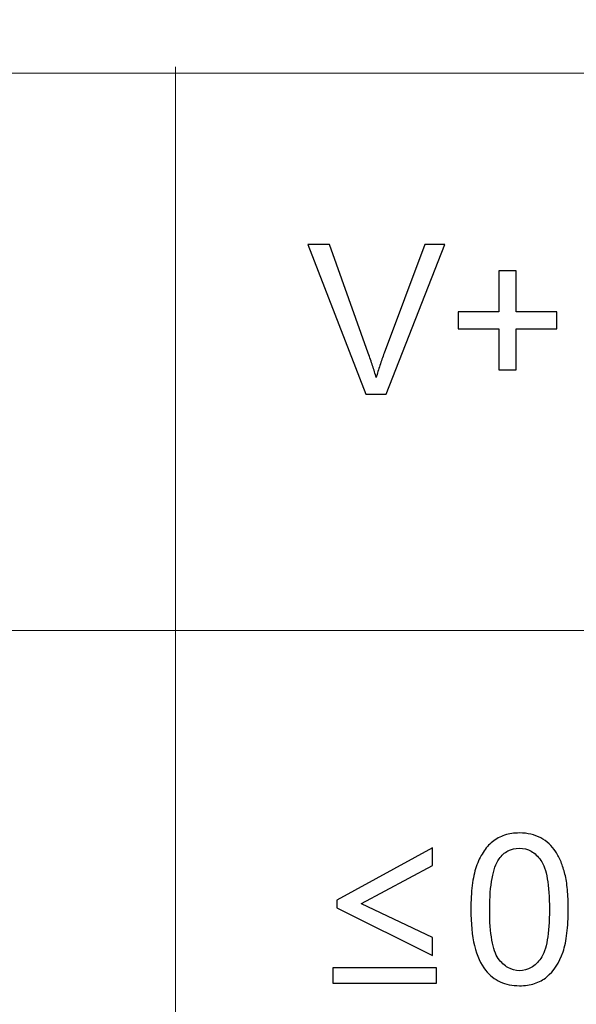
# Model space of a CAD drawing. Units: centimetres. Extents: x -14.3 to 14.6, y -9.9 to 10.
# Drawn here: x 9.3 to 10.2, y 4.3 to 5.8 of the extents above; entities that cross this region are included whole.
import ezdxf

# ---------------------------------------------------------------- set-up
doc = ezdxf.new("R2010")
doc.units = ezdxf.units.CM
doc.header["$MEASUREMENT"] = 0
doc.layers.add('Layer 1', color=7, linetype='Continuous')

msp = doc.modelspace()

# ---------------------------------------------------------------- linework, layer by layer
at = {"layer": 'Layer 1', "color": 250, "lineweight": 80}
msp.add_open_spline([(-14.31785, -9.88321), (-14.31785, -9.88321), (14.5535, -9.88321), (14.5535, -9.88321), (14.5535, -9.88321), (14.5535, -9.88321), (14.5535, 10.01345), (14.5535, 10.01345), (14.5535, 10.01345), (14.5535, 10.01345), (-14.31785, 10.01345), (-14.31785, 10.01345), (-14.31785, 10.01345), (-14.31785, 10.01345), (-14.31785, -9.88321), (-14.31785, -9.88321)], degree=3, knots=[0, 0, 0, 0, 0.2, 0.2, 0.2, 0.2, 0.4, 0.4, 0.4, 0.4, 0.6, 0.6, 0.6, 0.6, 1, 1, 1, 1], dxfattribs=at)
at = {"layer": 'Layer 1', "color": 250, "lineweight": 20}
for points, knots in [([(9.5559, 3.61372), (9.5559, 3.61372), (9.5559, 3.62372), (9.5559, 3.62372), (9.5559, 3.62372), (9.5559, 3.62372), (9.5559, 4.89372), (9.5559, 4.89372), (9.5559, 4.89372), (9.5559, 4.89372), (9.5559, 5.74039), (9.5559, 5.74039), (9.5559, 5.74039), (9.5559, 5.74039), (9.5559, 5.75039), (9.5559, 5.75039)], [0, 0, 0, 0, 0.2, 0.2, 0.2, 0.2, 0.4, 0.4, 0.4, 0.4, 0.6, 0.6, 0.6, 0.6, 1, 1, 1, 1]), ([(-1.67243, 5.74039), (-1.67243, 5.74039), (-1.66244, 5.74039), (-1.66244, 5.74039), (-1.66244, 5.74039), (-1.66244, 5.74039), (-0.37127, 5.74039), (-0.37127, 5.74039), (-0.37127, 5.74039), (-0.37127, 5.74039), (0.94106, 5.74039), (0.94106, 5.74039), (0.94106, 5.74039), (0.94106, 5.74039), (2.3169, 5.74039), (2.3169, 5.74039), (2.3169, 5.74039), (2.3169, 5.74039), (3.81973, 5.74039), (3.81973, 5.74039), (3.81973, 5.74039), (3.81973, 5.74039), (5.25907, 5.74039), (5.25907, 5.74039), (5.25907, 5.74039), (5.25907, 5.74039), (6.5714, 5.74039), (6.5714, 5.74039), (6.5714, 5.74039), (6.5714, 5.74039), (8.01074, 5.74039), (8.01074, 5.74039), (8.01074, 5.74039), (8.01074, 5.74039), (9.5559, 5.74039), (9.5559, 5.74039), (9.5559, 5.74039), (9.5559, 5.74039), (13.00607, 5.74039), (13.00607, 5.74039), (13.00607, 5.74039), (13.00607, 5.74039), (13.01608, 5.74039), (13.01608, 5.74039)], [0, 0, 0, 0, 0.0833333, 0.0833333, 0.0833333, 0.0833333, 0.1666667, 0.1666667, 0.1666667, 0.1666667, 0.25, 0.25, 0.25, 0.25, 0.3333333, 0.3333333, 0.3333333, 0.3333333, 0.4166667, 0.4166667, 0.4166667, 0.4166667, 0.5, 0.5, 0.5, 0.5, 0.5833333, 0.5833333, 0.5833333, 0.5833333, 0.6666667, 0.6666667, 0.6666667, 0.6666667, 0.75, 0.75, 0.75, 0.75, 0.8333333, 0.8333333, 0.8333333, 0.8333333, 1, 1, 1, 1]), ([(-1.67243, 4.89372), (-1.67243, 4.89372), (-1.66244, 4.89372), (-1.66244, 4.89372), (-1.66244, 4.89372), (-1.66244, 4.89372), (-0.37127, 4.89372), (-0.37127, 4.89372), (-0.37127, 4.89372), (-0.37127, 4.89372), (0.94106, 4.89372), (0.94106, 4.89372), (0.94106, 4.89372), (0.94106, 4.89372), (2.3169, 4.89372), (2.3169, 4.89372), (2.3169, 4.89372), (2.3169, 4.89372), (3.81973, 4.89372), (3.81973, 4.89372), (3.81973, 4.89372), (3.81973, 4.89372), (5.25907, 4.89372), (5.25907, 4.89372), (5.25907, 4.89372), (5.25907, 4.89372), (6.5714, 4.89372), (6.5714, 4.89372), (6.5714, 4.89372), (6.5714, 4.89372), (8.01074, 4.89372), (8.01074, 4.89372), (8.01074, 4.89372), (8.01074, 4.89372), (9.5559, 4.89372), (9.5559, 4.89372), (9.5559, 4.89372), (9.5559, 4.89372), (13.00607, 4.89372), (13.00607, 4.89372), (13.00607, 4.89372), (13.00607, 4.89372), (13.01608, 4.89372), (13.01608, 4.89372)], [0, 0, 0, 0, 0.0833333, 0.0833333, 0.0833333, 0.0833333, 0.1666667, 0.1666667, 0.1666667, 0.1666667, 0.25, 0.25, 0.25, 0.25, 0.3333333, 0.3333333, 0.3333333, 0.3333333, 0.4166667, 0.4166667, 0.4166667, 0.4166667, 0.5, 0.5, 0.5, 0.5, 0.5833333, 0.5833333, 0.5833333, 0.5833333, 0.6666667, 0.6666667, 0.6666667, 0.6666667, 0.75, 0.75, 0.75, 0.75, 0.8333333, 0.8333333, 0.8333333, 0.8333333, 1, 1, 1, 1])]:
    msp.add_open_spline(points, degree=3, knots=knots, dxfattribs=at)
at = {"layer": 'Layer 1', "color": 250}
for points, knots in [([(9.84544, 5.25295), (9.84544, 5.25295), (9.75717, 5.48028), (9.75717, 5.48028), (9.75717, 5.48028), (9.75717, 5.48028), (9.78987, 5.48028), (9.78987, 5.48028), (9.78987, 5.48028), (9.78987, 5.48028), (9.84893, 5.31518), (9.84893, 5.31518), (9.84893, 5.31518), (9.85131, 5.30851), (9.85353, 5.30211), (9.85554, 5.29592), (9.85554, 5.29592), (9.85761, 5.28973), (9.85941, 5.28375), (9.86099, 5.27803), (9.86099, 5.27803), (9.86274, 5.28422), (9.86464, 5.29042), (9.86665, 5.29661), (9.86665, 5.29661), (9.86872, 5.3028), (9.87084, 5.30899), (9.87306, 5.31518), (9.87306, 5.31518), (9.87306, 5.31518), (9.93465, 5.48028), (9.93465, 5.48028), (9.93465, 5.48028), (9.93465, 5.48028), (9.96513, 5.48028), (9.96513, 5.48028), (9.96513, 5.48028), (9.96513, 5.48028), (9.87623, 5.25295), (9.87623, 5.25295), (9.87623, 5.25295), (9.87623, 5.25295), (9.84544, 5.25295), (9.84544, 5.25295)], [0, 0, 0, 0, 0.0833333, 0.0833333, 0.0833333, 0.0833333, 0.1666667, 0.1666667, 0.1666667, 0.1666667, 0.25, 0.25, 0.25, 0.25, 0.3333333, 0.3333333, 0.3333333, 0.3333333, 0.4166667, 0.4166667, 0.4166667, 0.4166667, 0.5, 0.5, 0.5, 0.5, 0.5833333, 0.5833333, 0.5833333, 0.5833333, 0.6666667, 0.6666667, 0.6666667, 0.6666667, 0.75, 0.75, 0.75, 0.75, 0.8333333, 0.8333333, 0.8333333, 0.8333333, 1, 1, 1, 1]), ([(10.04736, 5.28978), (10.04736, 5.28978), (10.04736, 5.35201), (10.04736, 5.35201), (10.04736, 5.35201), (10.04736, 5.35201), (9.98545, 5.35201), (9.98545, 5.35201), (9.98545, 5.35201), (9.98545, 5.35201), (9.98545, 5.37805), (9.98545, 5.37805), (9.98545, 5.37805), (9.98545, 5.37805), (10.04736, 5.37805), (10.04736, 5.37805), (10.04736, 5.37805), (10.04736, 5.37805), (10.04736, 5.43996), (10.04736, 5.43996), (10.04736, 5.43996), (10.04736, 5.43996), (10.07372, 5.43996), (10.07372, 5.43996), (10.07372, 5.43996), (10.07372, 5.43996), (10.07372, 5.37805), (10.07372, 5.37805), (10.07372, 5.37805), (10.07372, 5.37805), (10.13531, 5.37805), (10.13531, 5.37805), (10.13531, 5.37805), (10.13531, 5.37805), (10.13531, 5.35201), (10.13531, 5.35201), (10.13531, 5.35201), (10.13531, 5.35201), (10.07372, 5.35201), (10.07372, 5.35201), (10.07372, 5.35201), (10.07372, 5.35201), (10.07372, 5.28978), (10.07372, 5.28978), (10.07372, 5.28978), (10.07372, 5.28978), (10.04736, 5.28978), (10.04736, 5.28978)], [0, 0, 0, 0, 0.0769231, 0.0769231, 0.0769231, 0.0769231, 0.1538462, 0.1538462, 0.1538462, 0.1538462, 0.2307692, 0.2307692, 0.2307692, 0.2307692, 0.3076923, 0.3076923, 0.3076923, 0.3076923, 0.3846154, 0.3846154, 0.3846154, 0.3846154, 0.4615385, 0.4615385, 0.4615385, 0.4615385, 0.5384615, 0.5384615, 0.5384615, 0.5384615, 0.6153846, 0.6153846, 0.6153846, 0.6153846, 0.6923077, 0.6923077, 0.6923077, 0.6923077, 0.7692308, 0.7692308, 0.7692308, 0.7692308, 0.8461538, 0.8461538, 0.8461538, 0.8461538, 1, 1, 1, 1]), ([(10.00483, 4.46983), (10.00483, 4.48332), (10.00546, 4.49549), (10.00684, 4.50629), (10.00684, 4.50629), (10.00816, 4.51708), (10.01022, 4.5265), (10.01308, 4.5346), (10.01308, 4.5346), (10.01578, 4.54285), (10.01917, 4.55016), (10.02329, 4.55651), (10.02329, 4.55651), (10.02737, 4.56286), (10.03213, 4.56825), (10.03753, 4.5727), (10.03753, 4.5727), (10.04308, 4.57714), (10.04928, 4.58048), (10.05615, 4.5827), (10.05615, 4.5827), (10.06298, 4.58492), (10.07055, 4.58603), (10.0788, 4.58603), (10.0788, 4.58603), (10.08484, 4.58603), (10.09055, 4.5854), (10.09589, 4.58418), (10.09589, 4.58418), (10.10129, 4.58291), (10.10627, 4.58111), (10.11087, 4.57873), (10.11087, 4.57873), (10.11547, 4.57619), (10.11971, 4.57317), (10.12352, 4.56963), (10.12352, 4.56963), (10.12733, 4.56614), (10.13071, 4.56206), (10.13373, 4.55746), (10.13373, 4.55746), (10.13675, 4.55285), (10.13945, 4.54772), (10.14177, 4.54201), (10.14177, 4.54201), (10.14415, 4.53634), (10.14611, 4.53015), (10.1477, 4.52349), (10.1477, 4.52349), (10.14945, 4.51682), (10.15072, 4.50904), (10.15156, 4.5001), (10.15156, 4.5001), (10.15236, 4.49121), (10.15278, 4.4811), (10.15278, 4.46983), (10.15278, 4.46983), (10.15278, 4.45649), (10.15215, 4.44443), (10.15082, 4.43369), (10.15082, 4.43369), (10.14955, 4.42289), (10.14754, 4.41347), (10.14484, 4.40538), (10.14484, 4.40538), (10.13913, 4.38887), (10.13087, 4.37617), (10.12008, 4.36728), (10.12008, 4.36728), (10.11468, 4.36283), (10.10849, 4.3595), (10.10161, 4.35727), (10.10161, 4.35727), (10.09468, 4.35505), (10.08706, 4.35394), (10.0788, 4.35394), (10.0788, 4.35394), (10.06785, 4.35394), (10.05806, 4.3559), (10.04949, 4.35987), (10.04949, 4.35987), (10.04086, 4.36378), (10.0334, 4.36966), (10.02705, 4.37744), (10.02705, 4.37744), (10.01959, 4.38696), (10.01403, 4.39945), (10.01033, 4.41485), (10.01033, 4.41485), (10.00668, 4.43025), (10.00483, 4.44856), (10.00483, 4.46983)], [0, 0, 0, 0, 0.0416667, 0.0416667, 0.0416667, 0.0416667, 0.0833333, 0.0833333, 0.0833333, 0.0833333, 0.125, 0.125, 0.125, 0.125, 0.1666667, 0.1666667, 0.1666667, 0.1666667, 0.2083333, 0.2083333, 0.2083333, 0.2083333, 0.25, 0.25, 0.25, 0.25, 0.2916667, 0.2916667, 0.2916667, 0.2916667, 0.3333333, 0.3333333, 0.3333333, 0.3333333, 0.375, 0.375, 0.375, 0.375, 0.4166667, 0.4166667, 0.4166667, 0.4166667, 0.4583333, 0.4583333, 0.4583333, 0.4583333, 0.5, 0.5, 0.5, 0.5, 0.5416667, 0.5416667, 0.5416667, 0.5416667, 0.5833333, 0.5833333, 0.5833333, 0.5833333, 0.625, 0.625, 0.625, 0.625, 0.6666667, 0.6666667, 0.6666667, 0.6666667, 0.7083333, 0.7083333, 0.7083333, 0.7083333, 0.75, 0.75, 0.75, 0.75, 0.7916667, 0.7916667, 0.7916667, 0.7916667, 0.8333333, 0.8333333, 0.8333333, 0.8333333, 0.875, 0.875, 0.875, 0.875, 0.9166667, 0.9166667, 0.9166667, 0.9166667, 1, 1, 1, 1]), ([(9.94672, 4.39998), (9.94672, 4.39998), (9.80099, 4.47205), (9.80099, 4.47205), (9.80099, 4.47205), (9.80099, 4.47205), (9.80099, 4.48412), (9.80099, 4.48412), (9.80099, 4.48412), (9.80099, 4.48412), (9.94672, 4.56349), (9.94672, 4.56349), (9.94672, 4.56349), (9.94672, 4.56349), (9.94672, 4.53682), (9.94672, 4.53682), (9.94672, 4.53682), (9.94672, 4.53682), (9.83845, 4.47904), (9.83845, 4.47904), (9.83845, 4.47904), (9.83845, 4.47904), (9.83845, 4.4784), (9.83845, 4.4784), (9.83845, 4.4784), (9.83845, 4.4784), (9.94672, 4.42728), (9.94672, 4.42728), (9.94672, 4.42728), (9.94672, 4.42728), (9.94672, 4.39998), (9.94672, 4.39998)], [0, 0, 0, 0, 0.1111111, 0.1111111, 0.1111111, 0.1111111, 0.2222222, 0.2222222, 0.2222222, 0.2222222, 0.3333333, 0.3333333, 0.3333333, 0.3333333, 0.4444444, 0.4444444, 0.4444444, 0.4444444, 0.5555556, 0.5555556, 0.5555556, 0.5555556, 0.6666667, 0.6666667, 0.6666667, 0.6666667, 0.7777778, 0.7777778, 0.7777778, 0.7777778, 1, 1, 1, 1]), ([(10.0334, 4.46983), (10.0334, 4.45125), (10.03451, 4.4357), (10.03668, 4.42326), (10.03668, 4.42326), (10.0389, 4.41077), (10.04213, 4.40141), (10.04642, 4.39522), (10.04642, 4.39522), (10.05086, 4.38918), (10.05578, 4.38458), (10.06118, 4.38151), (10.06118, 4.38151), (10.06658, 4.37839), (10.07245, 4.3768), (10.0788, 4.3768), (10.0788, 4.3768), (10.08515, 4.3768), (10.09103, 4.37839), (10.09642, 4.38151), (10.09642, 4.38151), (10.10182, 4.38468), (10.10674, 4.38934), (10.11119, 4.39553), (10.11119, 4.39553), (10.11547, 4.40172), (10.1187, 4.41104), (10.12092, 4.42342), (10.12092, 4.42342), (10.12309, 4.4358), (10.12421, 4.45125), (10.12421, 4.46983), (10.12421, 4.46983), (10.12421, 4.48856), (10.12309, 4.50412), (10.12092, 4.51655), (10.12092, 4.51655), (10.1187, 4.52894), (10.11547, 4.53825), (10.11119, 4.54444), (10.11119, 4.54444), (10.10674, 4.55063), (10.10182, 4.55524), (10.09637, 4.5583), (10.09637, 4.5583), (10.09097, 4.56132), (10.08499, 4.56286), (10.07849, 4.56286), (10.07849, 4.56286), (10.07214, 4.56286), (10.06637, 4.56153), (10.06118, 4.55883), (10.06118, 4.55883), (10.056, 4.55613), (10.0515, 4.55206), (10.04769, 4.54666), (10.04769, 4.54666), (10.04293, 4.53968), (10.03938, 4.52984), (10.037, 4.51708), (10.037, 4.51708), (10.03462, 4.50428), (10.0334, 4.48856), (10.0334, 4.46983)], [0, 0, 0, 0, 0.0588235, 0.0588235, 0.0588235, 0.0588235, 0.1176471, 0.1176471, 0.1176471, 0.1176471, 0.1764706, 0.1764706, 0.1764706, 0.1764706, 0.2352941, 0.2352941, 0.2352941, 0.2352941, 0.2941176, 0.2941176, 0.2941176, 0.2941176, 0.3529412, 0.3529412, 0.3529412, 0.3529412, 0.4117647, 0.4117647, 0.4117647, 0.4117647, 0.4705882, 0.4705882, 0.4705882, 0.4705882, 0.5294118, 0.5294118, 0.5294118, 0.5294118, 0.5882353, 0.5882353, 0.5882353, 0.5882353, 0.6470588, 0.6470588, 0.6470588, 0.6470588, 0.7058824, 0.7058824, 0.7058824, 0.7058824, 0.7647059, 0.7647059, 0.7647059, 0.7647059, 0.8235294, 0.8235294, 0.8235294, 0.8235294, 0.8823529, 0.8823529, 0.8823529, 0.8823529, 1, 1, 1, 1]), ([(9.95275, 4.35775), (9.95275, 4.35775), (9.79495, 4.35775), (9.79495, 4.35775), (9.79495, 4.35775), (9.79495, 4.35775), (9.79495, 4.38125), (9.79495, 4.38125), (9.79495, 4.38125), (9.79495, 4.38125), (9.95275, 4.38125), (9.95275, 4.38125), (9.95275, 4.38125), (9.95275, 4.38125), (9.95275, 4.35775), (9.95275, 4.35775)], [0, 0, 0, 0, 0.2, 0.2, 0.2, 0.2, 0.4, 0.4, 0.4, 0.4, 0.6, 0.6, 0.6, 0.6, 1, 1, 1, 1])]:
    msp.add_open_spline(points, degree=3, knots=knots, dxfattribs=at)

doc.saveas('drawing.dxf')
